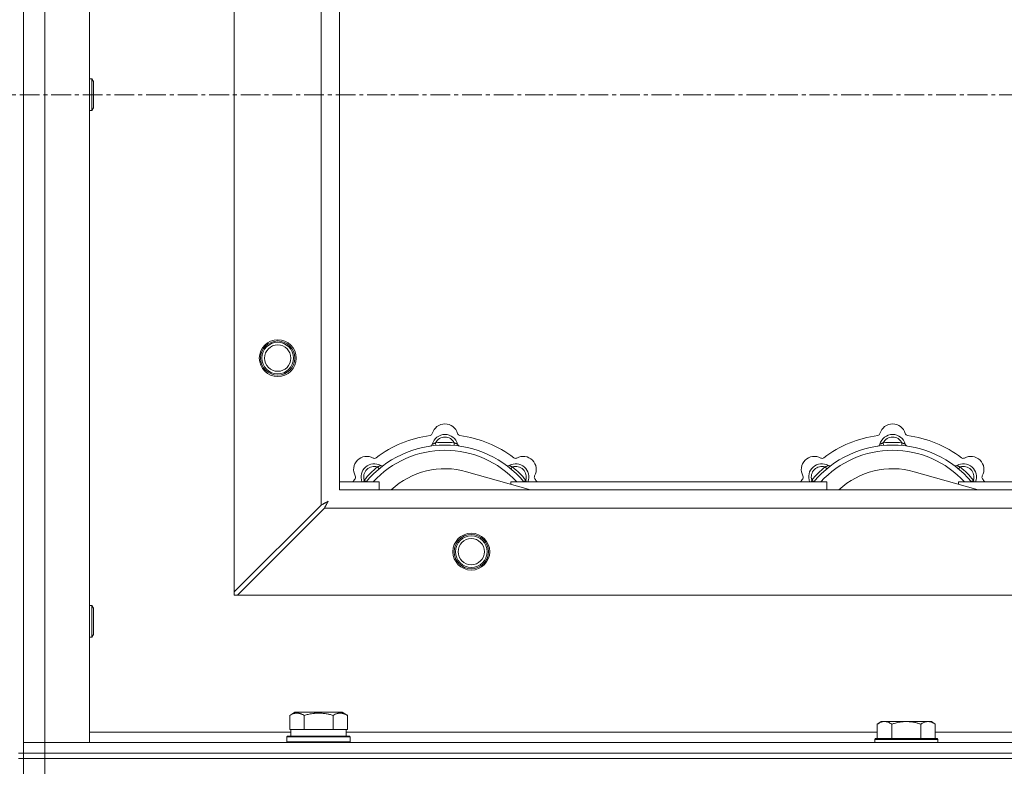
# Model space of a CAD drawing. Units: millimetres. Extents: x -15 to 45992, y -11 to 31500.
# Drawn here: x 13913 to 14287, y 23590 to 23874 of the extents above; entities that cross this region are included whole.
import ezdxf

# ---------------------------------------------------------------- set-up
doc = ezdxf.new("R2010")
doc.units = ezdxf.units.MM
doc.linetypes.add('K5LT_AXLED', pattern=[12, 7.5, -1.5, 1.5, -1.5])
doc.linetypes.add('K5LT_THIN', pattern=[0])
for name, color, linetype, true_color in [('OSI', 2, 'Continuous', 0xffff00), ('R', 1, 'Continuous', 0xff0000), ('WELDING', 7, 'Continuous', 0xffffff)]:
    doc.layers.add(name, color=color, linetype=linetype, true_color=true_color)

msp = doc.modelspace()

# ---------------------------------------------------------------- linework, layer by layer
at = {"layer": 'OSI', "color": 30, "linetype": 'K5LT_AXLED', "lineweight": 18, "true_color": 0xff8000}
msp.add_line((15324.38, 23845.43), (4450.38, 23845.43), dxfattribs=at)
at = {"layer": 'R', "color": 7, "linetype": 'K5LT_THIN', "lineweight": 18}
for p, q in [((13914.38, 24095.43), (13914.38, 23595.43)), ((13922.38, 24091.43), (13922.38, 23599.43)), ((13939.38, 24091.43), (13939.38, 23599.43)), ((13994.38, 23656.65), (13994.38, 24034.22)), ((14027.38, 23689.65), (14027.38, 24001.22)), ((14034.38, 23995.43), (14034.38, 23695.43)), ((13939.38, 23851.43), (13940.3, 23851.43)), ((13940.3, 23851.43), (13940.88, 23850.43)), ((13940.3, 23851.43), (13940.3, 23839.43)), ((13940.88, 23850.43), (13940.88, 23840.43)), ((13939.38, 23839.43), (13940.3, 23839.43)), ((13940.3, 23839.43), (13940.88, 23840.43)), ((14070.92, 23712.28), (14070.83, 23713.27)), ((14077.84, 23712.28), (14077.93, 23713.27)), ((14240.92, 23712.28), (14240.83, 23713.27)), ((14247.84, 23712.28), (14247.93, 23713.27)), ((14049.36, 23703.35), (14048.72, 23704.11)), ((14099.4, 23703.35), (14100.04, 23704.11)), ((14219.36, 23703.35), (14218.72, 23704.11)), ((14269.4, 23703.35), (14270.04, 23704.11)), ((14044.47, 23698.45), (14043.7, 23699.09)), ((14106.87, 23695.43), (14082.53, 23702.3)), ((14104.3, 23698.45), (14105.06, 23699.09)), ((14214.47, 23698.45), (14213.7, 23699.09)), ((14276.87, 23695.43), (14252.53, 23702.3)), ((14274.3, 23698.45), (14275.06, 23699.09)), ((14034.38, 23698.43), (14049.38, 23698.43)), ((14034.38, 23695.43), (15134.38, 23695.43)), ((14049.38, 23695.43), (14049.38, 23698.43)), ((14099.38, 23698.43), (14099.38, 23697.55)), ((14099.38, 23698.43), (14219.38, 23698.43)), ((14219.38, 23695.43), (14219.38, 23698.43)), ((14269.38, 23698.43), (14269.38, 23697.55)), ((14269.38, 23698.43), (14389.38, 23698.43)), ((14027.38, 23689.65), (13994.38, 23656.65)), ((13995.6, 23655.43), (14028.6, 23688.43)), ((15140.17, 23688.43), (14028.6, 23688.43)), ((13994.38, 23656.65), (13994.38, 23655.43)), ((13994.38, 23655.43), (13995.6, 23655.43)), ((15173.17, 23655.43), (13995.6, 23655.43)), ((13939.38, 23651.43), (13940.3, 23651.43)), ((13940.3, 23651.43), (13940.88, 23650.43)), ((13940.3, 23651.43), (13940.3, 23639.43)), ((13940.88, 23650.43), (13940.88, 23640.43)), ((13939.38, 23639.43), (13940.3, 23639.43)), ((13940.3, 23639.43), (13940.88, 23640.43)), ((14015.41, 23609.78), (14017.41, 23610.93)), ((14015.41, 23609.78), (14015.41, 23604.43)), ((14035.35, 23610.93), (14017.41, 23610.93)), ((14020.9, 23609.78), (14020.9, 23604.43)), ((14031.87, 23609.78), (14031.87, 23604.43)), ((14037.35, 23609.78), (14035.35, 23610.93)), ((14037.35, 23609.78), (14037.35, 23604.43)), ((14240.06, 23607.43), (14238.58, 23606.43)), ((14238.58, 23600.93), (14238.58, 23606.43)), ((14240.06, 23607.43), (14241.33, 23607.43)), ((14241.33, 23607.43), (14249.58, 23607.43)), ((14244.08, 23600.93), (14244.08, 23606.43)), ((14249.58, 23607.43), (14257.83, 23607.43)), ((14255.08, 23600.93), (14255.08, 23606.43)), ((14257.83, 23607.43), (14259.11, 23607.43)), ((14259.11, 23607.43), (14260.58, 23606.43)), ((14260.58, 23600.93), (14260.58, 23606.43)), ((13939.38, 23603.43), (14015.88, 23603.43)), ((14014.38, 23601.63), (14014.55, 23601.93)), ((14014.55, 23601.93), (14038.21, 23601.93)), ((14015.92, 23604.43), (14015.41, 23604.43)), ((14015.88, 23601.93), (14015.88, 23604.43)), ((14015.92, 23604.43), (14020.39, 23604.43)), ((14020.9, 23604.43), (14020.39, 23604.43)), ((14021.91, 23604.43), (14020.9, 23604.43)), ((14021.91, 23604.43), (14030.85, 23604.43)), ((14031.87, 23604.43), (14030.85, 23604.43)), ((14032.37, 23604.43), (14031.87, 23604.43)), ((14032.37, 23604.43), (14036.84, 23604.43)), ((14037.35, 23604.43), (14036.84, 23604.43)), ((14036.88, 23601.93), (14036.88, 23604.43)), ((14036.88, 23603.43), (14238.58, 23603.43)), ((14038.38, 23601.63), (14038.21, 23601.93)), ((14260.58, 23603.43), (14461.78, 23603.43)), ((13914.38, 23599.43), (13922.38, 23599.43)), ((13922.38, 23599.43), (13914.38, 23599.43)), ((13922.38, 23595.43), (13922.38, 23599.43)), ((13939.38, 23599.43), (13922.38, 23599.43)), ((13922.38, 23599.43), (15246.38, 23599.43)), ((14014.38, 23599.73), (14014.38, 23601.63)), ((14014.38, 23601.63), (14038.38, 23601.63)), ((14014.38, 23599.73), (14014.55, 23599.43)), ((14014.38, 23599.73), (14038.38, 23599.73)), ((14038.38, 23599.73), (14038.21, 23599.43)), ((14038.38, 23599.73), (14038.38, 23601.63)), ((14237.88, 23600.93), (14237.58, 23600.63)), ((14237.58, 23599.43), (14237.58, 23600.63)), ((14237.58, 23600.63), (14261.58, 23600.63)), ((14237.88, 23600.93), (14261.28, 23600.93)), ((14261.28, 23600.93), (14261.58, 23600.63)), ((14261.58, 23599.43), (14261.58, 23600.63)), ((13912.38, 23595.43), (13914.38, 23595.43)), ((13914.38, 23593.43), (13914.38, 23595.43)), ((13914.38, 23595.43), (13922.38, 23595.43)), ((13922.38, 23595.43), (13914.38, 23595.43)), ((13922.38, 23595.43), (15246.38, 23595.43)), ((13922.38, 23593.43), (13922.38, 23595.43)), ((13922.38, 23595.43), (15246.38, 23595.43)), ((13912.38, 23593.43), (13914.38, 23593.43)), ((13922.38, 23593.43), (13914.38, 23593.43)), ((13914.38, 23587.43), (13914.38, 23593.43)), ((13914.38, 23593.43), (13922.38, 23593.43)), ((13922.38, 23593.43), (15246.38, 23593.43)), ((13922.38, 23593.43), (15246.38, 23593.43)), ((13922.38, 23587.43), (13922.38, 23593.43))]:
    msp.add_line(p, q, dxfattribs=at)
for centre, radius in [((14010.88, 23745.43), 7), ((14010.88, 23745.43), 6.5), ((14010.88, 23745.43), 6), ((14010.88, 23745.43), 5), ((14084.38, 23671.93), 7), ((14084.38, 23671.93), 6.5), ((14084.38, 23671.93), 6), ((14084.38, 23671.93), 5)]:
    msp.add_circle(centre, radius, dxfattribs=at)
for centre, radius, start, end in [((14074.38, 23715.43), 5, 15.6548, 164.3452), ((14244.38, 23715.43), 5, 15.6548, 164.3452), ((14074.38, 23673.43), 43, 97.545, 127.455), ((14068.6, 23717.05), 1, 277.545, 344.3452), ((14074.38, 23711.43), 5, 15.2575, 164.7425), ((14074.38, 23711.43), 4, 27.4211, 152.5789), ((14080.16, 23717.05), 1, 195.6548, 262.455), ((14074.38, 23673.43), 43, 52.545, 82.455), ((14244.38, 23673.43), 43, 97.545, 127.455), ((14238.6, 23717.05), 1, 277.545, 344.3452), ((14244.38, 23711.43), 5, 15.2575, 164.7425), ((14244.38, 23711.43), 4, 27.4211, 152.5789), ((14250.16, 23717.05), 1, 195.6548, 262.455), ((14244.38, 23673.43), 43, 52.545, 82.455), ((14074.38, 23673.43), 39, 90, 140.1317), ((14074.38, 23673.43), 37, 90, 137.4934), ((14068.59, 23713.01), 1, 278.3207, 344.7425), ((14068.59, 23713.01), 1, 278.3207, 344.7425), ((14074.38, 23673.43), 40, 84.9075, 95.0925), ((14074.38, 23673.43), 39, 39.8683, 90), ((14074.38, 23673.43), 37, 42.5066, 90), ((14080.17, 23713.01), 1, 195.2575, 261.6793), ((14080.17, 23713.01), 1, 195.2575, 261.6793), ((14244.38, 23673.43), 39, 90, 140.1317), ((14244.38, 23673.43), 37, 90, 137.4934), ((14238.59, 23713.01), 1, 278.3207, 344.7425), ((14238.59, 23713.01), 1, 278.3207, 344.7425), ((14244.38, 23673.43), 40, 84.9075, 95.0925), ((14244.38, 23673.43), 39, 39.8683, 90), ((14244.38, 23673.43), 37, 42.5066, 90), ((14250.17, 23713.01), 1, 195.2575, 261.6793), ((14250.17, 23713.01), 1, 195.2575, 261.6793), ((14044.68, 23703.13), 5, 60.6548, 209.3452), ((14047.62, 23708.36), 1, 240.6548, 307.455), ((14101.14, 23708.36), 1, 232.545, 299.3452), ((14104.08, 23703.13), 5, 330.6548, 119.3452), ((14214.68, 23703.13), 5, 60.6548, 209.3452), ((14217.62, 23708.36), 1, 240.6548, 307.455), ((14271.14, 23708.36), 1, 232.545, 299.3452), ((14274.08, 23703.13), 5, 330.6548, 119.3452), ((14047.51, 23700.3), 5, 60.2575, 201.9632), ((14047.51, 23700.3), 4, 72.4211, 197.5789), ((14074.38, 23673.43), 40, 129.9075, 140.0925), ((14050.49, 23705.51), 1, 240.2575, 306.6793), ((14050.49, 23705.51), 1, 240.2575, 306.6793), ((14074.38, 23673.43), 30, 74.2356, 132.8334), ((14098.28, 23705.51), 1, 233.3207, 299.7425), ((14098.28, 23705.51), 1, 233.3207, 299.7425), ((14101.25, 23700.3), 5, 338.0368, 119.7425), ((14101.25, 23700.3), 4, 342.4211, 107.5789), ((14074.38, 23673.43), 40, 39.9075, 50.0925), ((14217.51, 23700.3), 5, 60.2575, 201.9632), ((14217.51, 23700.3), 4, 72.4211, 197.5789), ((14244.38, 23673.43), 40, 129.9075, 140.0925), ((14220.49, 23705.51), 1, 240.2575, 306.6793), ((14220.49, 23705.51), 1, 240.2575, 306.6793), ((14244.38, 23673.43), 30, 74.2356, 132.8334), ((14268.28, 23705.51), 1, 233.3207, 299.7425), ((14268.28, 23705.51), 1, 233.3207, 299.7425), ((14271.25, 23700.3), 5, 338.0368, 119.7425), ((14271.25, 23700.3), 4, 342.4211, 107.5789), ((14244.38, 23673.43), 40, 39.9075, 50.0925), ((14074.38, 23673.43), 43, 142.545, 144.4513), ((14039.45, 23700.19), 1, 322.545, 29.3452), ((14109.31, 23700.19), 1, 150.6548, 217.455), ((14074.38, 23673.43), 43, 35.5487, 37.455), ((14244.38, 23673.43), 43, 142.545, 144.4513), ((14209.45, 23700.19), 1, 322.545, 29.3452), ((14279.31, 23700.19), 1, 150.6548, 217.455), ((14244.38, 23673.43), 43, 35.5487, 37.455)]:
    msp.add_arc(centre, radius, start, end, dxfattribs=at)
at = {"layer": 'WELDING', "color": 7, "linetype": 'K5LT_THIN', "lineweight": 18}
for p, q in [((14043.7, 23699.09), (14043.61, 23698.86)), ((14105.06, 23699.09), (14105.15, 23698.86)), ((14213.7, 23699.09), (14213.61, 23698.86)), ((14275.06, 23699.09), (14275.15, 23698.86)), ((14043.52, 23698.64), (14043.44, 23698.43)), ((14043.61, 23698.86), (14043.52, 23698.64)), ((14105.15, 23698.86), (14105.24, 23698.64)), ((14105.24, 23698.64), (14105.33, 23698.43)), ((14213.52, 23698.64), (14213.44, 23698.43)), ((14213.61, 23698.86), (14213.52, 23698.64)), ((14275.15, 23698.86), (14275.24, 23698.64)), ((14275.24, 23698.64), (14275.33, 23698.43)), ((14027.55, 23689.73), (14027.38, 23689.65)), ((14027.73, 23689.83), (14027.55, 23689.73)), ((14027.83, 23689.88), (14027.73, 23689.83)), ((14027.88, 23689.91), (14027.83, 23689.88)), ((14027.9, 23689.92), (14027.88, 23689.91)), ((14027.92, 23689.93), (14027.9, 23689.92)), ((14028.08, 23690.02), (14027.92, 23689.93)), ((14028.27, 23690.12), (14028.08, 23690.02)), ((14028.37, 23690.17), (14028.27, 23690.12)), ((14028.42, 23690.19), (14028.37, 23690.17)), ((14028.44, 23690.21), (14028.42, 23690.19)), ((14028.45, 23690.21), (14028.44, 23690.21)), ((14028.62, 23690.3), (14028.45, 23690.21)), ((14028.6, 23688.43), (14028.81, 23688.84)), ((14028.81, 23690.4), (14028.62, 23690.3)), ((14028.9, 23690.45), (14028.81, 23690.4)), ((14028.81, 23688.84), (14028.89, 23688.98)), ((14028.89, 23688.99), (14028.91, 23689.02)), ((14028.89, 23688.98), (14028.89, 23688.99)), ((14028.95, 23690.48), (14028.9, 23690.45)), ((14028.91, 23689.02), (14028.93, 23689.07)), ((14028.93, 23689.07), (14028.99, 23689.17)), ((14028.97, 23690.49), (14028.95, 23690.48)), ((14028.99, 23690.5), (14028.97, 23690.49)), ((14029.16, 23690.59), (14028.99, 23690.5)), ((14028.99, 23689.17), (14029.09, 23689.37)), ((14029.09, 23689.37), (14029.17, 23689.52)), ((14029.34, 23690.69), (14029.16, 23690.59)), ((14029.17, 23689.52), (14029.18, 23689.53)), ((14029.18, 23689.53), (14029.19, 23689.55)), ((14029.19, 23689.55), (14029.22, 23689.6)), ((14029.22, 23689.6), (14029.27, 23689.7)), ((14029.27, 23689.7), (14029.37, 23689.89)), ((14029.43, 23690.74), (14029.34, 23690.69)), ((14029.37, 23689.89), (14029.46, 23690.05)), ((14029.47, 23690.77), (14029.43, 23690.74)), ((14029.46, 23690.06), (14029.47, 23690.08)), ((14029.46, 23690.05), (14029.46, 23690.06)), ((14029.5, 23690.78), (14029.47, 23690.77)), ((14029.47, 23690.08), (14029.5, 23690.13)), ((14029.51, 23690.78), (14029.5, 23690.78)), ((14029.5, 23690.13), (14029.55, 23690.22)), ((14030.02, 23691.07), (14029.51, 23690.78)), ((14029.55, 23690.22), (14029.65, 23690.4)), ((14029.65, 23690.4), (14029.74, 23690.57)), ((14029.74, 23690.57), (14029.75, 23690.58)), ((14029.75, 23690.58), (14029.76, 23690.6)), ((14029.76, 23690.6), (14029.78, 23690.65)), ((14029.78, 23690.65), (14029.83, 23690.74)), ((14029.83, 23690.74), (14029.93, 23690.91)), ((14029.93, 23690.91), (14030.02, 23691.07))]:
    msp.add_line(p, q, dxfattribs=at)
for points, knots in [([(14070.83, 23713.27), (14070.76, 23713.24), (14070.61, 23713.18), (14070.42, 23713.09), (14070.26, 23713.02), (14070.11, 23712.96), (14069.93, 23712.89), (14069.78, 23712.83), (14069.67, 23712.79), (14069.62, 23712.77), (14069.57, 23712.75), (14069.56, 23712.75), (14069.56, 23712.75)], [0, 0, 0, 0, 1.543644, 2.917435, 4.093018, 5.260536, 6.386781, 8.556995, 9.6064, 10.60913, 11.565185, 13, 13, 13, 13]), ([(14077.93, 23713.27), (14078.01, 23713.24), (14078.15, 23713.18), (14078.34, 23713.09), (14078.51, 23713.02), (14078.66, 23712.96), (14078.83, 23712.89), (14078.98, 23712.83), (14079.09, 23712.79), (14079.15, 23712.77), (14079.19, 23712.75), (14079.21, 23712.75), (14079.21, 23712.75)], [0, 0, 0, 0, 1.543645, 2.917436, 4.093019, 5.260537, 6.386782, 8.556995, 9.606401, 10.609131, 11.565186, 13, 13, 13, 13]), ([(14240.83, 23713.27), (14240.76, 23713.24), (14240.61, 23713.18), (14240.42, 23713.09), (14240.26, 23713.02), (14240.11, 23712.96), (14239.93, 23712.89), (14239.78, 23712.83), (14239.67, 23712.79), (14239.62, 23712.77), (14239.57, 23712.75), (14239.56, 23712.75), (14239.56, 23712.75)], [0, 0, 0, 0, 1.543644, 2.917435, 4.093018, 5.260536, 6.386781, 8.556995, 9.6064, 10.60913, 11.565185, 13, 13, 13, 13]), ([(14247.93, 23713.27), (14248.01, 23713.24), (14248.15, 23713.18), (14248.34, 23713.09), (14248.51, 23713.02), (14248.66, 23712.96), (14248.83, 23712.89), (14248.98, 23712.83), (14249.09, 23712.79), (14249.15, 23712.77), (14249.19, 23712.75), (14249.21, 23712.75), (14249.21, 23712.75)], [0, 0, 0, 0, 1.543645, 2.917436, 4.093019, 5.260537, 6.386782, 8.556995, 9.606401, 10.609131, 11.565186, 13, 13, 13, 13]), ([(14048.72, 23704.11), (14048.8, 23704.14), (14048.94, 23704.2), (14049.14, 23704.28), (14049.3, 23704.34), (14049.45, 23704.41), (14049.63, 23704.48), (14049.77, 23704.54), (14049.88, 23704.59), (14049.94, 23704.62), (14049.98, 23704.64), (14049.99, 23704.64), (14049.99, 23704.64)], [0, 0, 0, 0, 1.543645, 2.917436, 4.093019, 5.260537, 6.386782, 8.556995, 9.606401, 10.609131, 11.565186, 13, 13, 13, 13]), ([(14100.04, 23704.11), (14099.97, 23704.14), (14099.82, 23704.2), (14099.63, 23704.28), (14099.46, 23704.34), (14099.31, 23704.41), (14099.14, 23704.48), (14098.99, 23704.54), (14098.89, 23704.59), (14098.83, 23704.62), (14098.78, 23704.64), (14098.77, 23704.64), (14098.77, 23704.64)], [0, 0, 0, 0, 1.543644, 2.917435, 4.093018, 5.260536, 6.386781, 8.556995, 9.6064, 10.60913, 11.565185, 13, 13, 13, 13]), ([(14218.72, 23704.11), (14218.8, 23704.14), (14218.94, 23704.2), (14219.14, 23704.28), (14219.3, 23704.34), (14219.45, 23704.41), (14219.63, 23704.48), (14219.77, 23704.54), (14219.88, 23704.59), (14219.94, 23704.62), (14219.98, 23704.64), (14219.99, 23704.64), (14219.99, 23704.64)], [0, 0, 0, 0, 1.543645, 2.917436, 4.093019, 5.260537, 6.386782, 8.556995, 9.606401, 10.609131, 11.565186, 13, 13, 13, 13]), ([(14270.04, 23704.11), (14269.97, 23704.14), (14269.82, 23704.2), (14269.63, 23704.28), (14269.46, 23704.34), (14269.31, 23704.41), (14269.14, 23704.48), (14268.99, 23704.54), (14268.89, 23704.59), (14268.83, 23704.62), (14268.78, 23704.64), (14268.77, 23704.64), (14268.77, 23704.64)], [0, 0, 0, 0, 1.543644, 2.917435, 4.093018, 5.260536, 6.386781, 8.556995, 9.6064, 10.60913, 11.565185, 13, 13, 13, 13]), ([(14020.9, 23609.78), (14020.57, 23609.97), (14020.17, 23610.17), (14019.68, 23610.35), (14019.41, 23610.44), (14019.14, 23610.51), (14018.86, 23610.57), (14018.53, 23610.61), (14018.17, 23610.63), (14017.82, 23610.62), (14017.5, 23610.58), (14017.15, 23610.51), (14016.72, 23610.39), (14016.12, 23610.16), (14015.67, 23609.93), (14015.41, 23609.78)], [0, 0, 0, 0, 2.912728, 3.529104, 4.366059, 5.20805, 5.90491, 6.841792, 7.999747, 8.992853, 9.878966, 10.753647, 12.031595, 13.665019, 16, 16, 16, 16]), ([(14031.87, 23609.78), (14031.63, 23609.85), (14031.01, 23610.02), (14029.88, 23610.28), (14028.76, 23610.47), (14027.81, 23610.57), (14027.17, 23610.61), (14026.67, 23610.63), (14026.31, 23610.63), (14025.97, 23610.62), (14025.57, 23610.61), (14025.12, 23610.58), (14024.66, 23610.54), (14024.01, 23610.46), (14022.99, 23610.3), (14021.89, 23610.05), (14021.14, 23609.85), (14020.9, 23609.78)], [0, 0, 0, 0, 2.896048, 7.635036, 13.675312, 16.352744, 19.030177, 21.193346, 22.27493, 23.356515, 25.164905, 26.973294, 28.781684, 30.590074, 34.691771, 40.985529, 43.953237, 43.953237, 43.953237, 43.953237]), ([(14037.35, 23609.78), (14037.03, 23609.97), (14036.63, 23610.17), (14036.13, 23610.35), (14035.87, 23610.44), (14035.6, 23610.51), (14035.31, 23610.57), (14034.99, 23610.61), (14034.63, 23610.63), (14034.28, 23610.62), (14033.96, 23610.58), (14033.61, 23610.51), (14033.17, 23610.39), (14032.57, 23610.16), (14032.13, 23609.93), (14031.87, 23609.78)], [0, 0, 0, 0, 2.912728, 3.529104, 4.366059, 5.20805, 5.90491, 6.841792, 7.999747, 8.992853, 9.878966, 10.753647, 12.031595, 13.665019, 16, 16, 16, 16]), ([(14238.58, 23606.43), (14238.76, 23606.56), (14239.05, 23606.73), (14239.51, 23606.98), (14239.93, 23607.17), (14240.39, 23607.31), (14240.78, 23607.4), (14241.1, 23607.43), (14241.27, 23607.43), (14241.33, 23607.43)], [0, 0, 0, 0, 2.066603, 3.173746, 5.147824, 6.604769, 8.158967, 9.382212, 10, 10, 10, 10]), ([(14241.33, 23607.43), (14241.46, 23607.43), (14241.71, 23607.42), (14242.11, 23607.35), (14242.54, 23607.24), (14242.97, 23607.07), (14243.49, 23606.81), (14243.84, 23606.59), (14244.08, 23606.43)], [0, 0, 0, 0, 1.223859, 2.39982, 3.845706, 5.448847, 6.557806, 9, 9, 9, 9]), ([(14244.08, 23606.43), (14244.2, 23606.47), (14244.5, 23606.57), (14245.09, 23606.75), (14245.91, 23606.98), (14246.77, 23607.16), (14247.57, 23607.29), (14248.12, 23607.36), (14248.57, 23607.4), (14248.91, 23607.42), (14249.25, 23607.43), (14249.47, 23607.43), (14249.58, 23607.43)], [0, 0, 0, 0, 1.445393, 3.758023, 7.226967, 11.441055, 14.080791, 16.720528, 18.040396, 19.360264, 20.680132, 22, 22, 22, 22]), ([(14249.58, 23607.43), (14249.72, 23607.43), (14249.99, 23607.43), (14250.41, 23607.41), (14250.82, 23607.38), (14251.36, 23607.32), (14252.02, 23607.23), (14252.95, 23607.05), (14253.79, 23606.84), (14254.54, 23606.61), (14254.9, 23606.49), (14255.08, 23606.43)], [0, 0, 0, 0, 1.619608, 3.239216, 4.858824, 6.478431, 9.606212, 12.733992, 17.553195, 19.776598, 22, 22, 22, 22]), ([(14255.08, 23606.43), (14255.26, 23606.56), (14255.55, 23606.73), (14256.01, 23606.98), (14256.43, 23607.17), (14256.89, 23607.31), (14257.28, 23607.4), (14257.6, 23607.43), (14257.77, 23607.43), (14257.83, 23607.43)], [0, 0, 0, 0, 2.066603, 3.173746, 5.147824, 6.604769, 8.158967, 9.382212, 10, 10, 10, 10]), ([(14257.83, 23607.43), (14257.96, 23607.43), (14258.21, 23607.42), (14258.61, 23607.35), (14259.04, 23607.24), (14259.47, 23607.07), (14259.99, 23606.81), (14260.34, 23606.59), (14260.58, 23606.43)], [0, 0, 0, 0, 1.223859, 2.39982, 3.845706, 5.448847, 6.557806, 9, 9, 9, 9])]:
    msp.add_open_spline(points, degree=3, knots=knots, dxfattribs=at)

doc.saveas('drawing.dxf')
